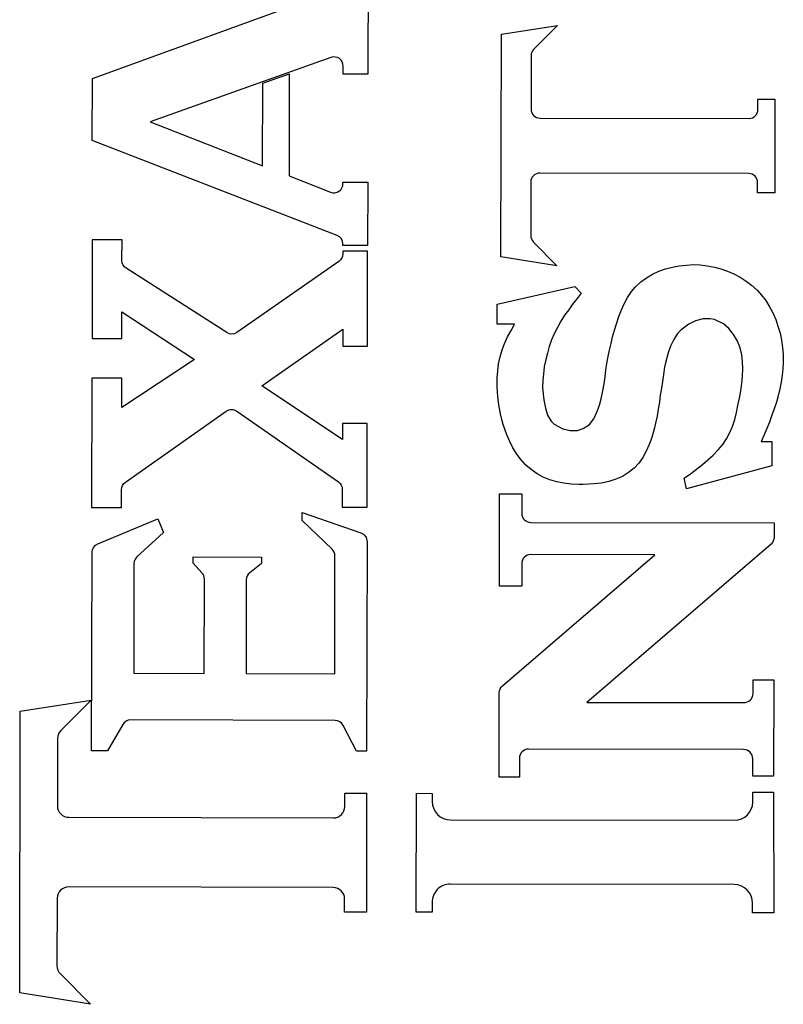
# Model space of a CAD drawing. Extents: x 104 to 385, y 34 to 300.
# Drawn here: x 130 to 134, y 166 to 171 of the extents above; entities that cross this region are included whole.
import ezdxf

# ---------------------------------------------------------------- set-up
doc = ezdxf.new("R2010")
doc.units = 0
doc.layers.add('SILK_SCREEN', color=85, linetype='CONTINUOUS')
doc.layers.add('TEXT', color=142, linetype='CONTINUOUS')

msp = doc.modelspace()

# ---------------------------------------------------------------- linework, layer by layer
at = {"layer": 'SILK_SCREEN'}
for points in [[(131.927, 170.845), (131.926, 170.398)], [(130.735, 170.379), (131.794, 170.765)], [(132.503, 170.571), (132.745, 170.608)], [(132.745, 170.608), (132.642, 170.505)], [(132.501, 169.608), (132.503, 170.571)], [(131.766, 170.47), (130.984, 170.192)], [(132.631, 170.478), (132.631, 170.247)], [(131.819, 170.398), (131.819, 170.432)], [(131.471, 170.359), (131.585, 170.4)], [(131.585, 170.4), (131.585, 169.958)], [(131.926, 170.398), (131.819, 170.398)], [(130.734, 170.111), (130.735, 170.379)], [(131.47, 170.002), (131.471, 170.359)], [(133.612, 170.29), (133.686, 170.29)], [(133.612, 170.245), (133.612, 170.29)], [(133.686, 170.29), (133.685, 169.884)], [(130.984, 170.192), (131.47, 170.002)], [(132.67, 170.208), (133.574, 170.206)], [(131.793, 169.7), (130.734, 170.111)], [(131.585, 169.958), (131.764, 169.887)], [(133.573, 169.968), (132.669, 169.97)], [(131.818, 169.924), (131.818, 169.931)], [(131.818, 169.931), (131.925, 169.931)], [(131.925, 169.931), (131.924, 169.657)], [(132.63, 169.931), (132.63, 169.701)], [(133.611, 169.884), (133.611, 169.929)], [(133.685, 169.884), (133.611, 169.884)], [(130.734, 169.681), (130.733, 169.254)], [(130.863, 169.681), (130.734, 169.681)], [(130.862, 169.591), (130.863, 169.681)], [(131.817, 169.657), (131.818, 169.663)], [(131.924, 169.657), (131.817, 169.657)], [(132.641, 169.673), (132.743, 169.569)], [(131.924, 169.632), (131.817, 169.632)], [(131.817, 169.632), (131.817, 169.62)], [(131.924, 169.221), (131.924, 169.632)], [(131.8, 169.588), (131.359, 169.28)], [(132.743, 169.569), (132.501, 169.608)], [(133.272, 169.569), (133.303, 169.572)], [(133.303, 169.572), (133.333, 169.574)], [(133.333, 169.574), (133.363, 169.573)], [(133.363, 169.573), (133.393, 169.569)], [(131.315, 169.28), (130.881, 169.558)], [(133.13, 169.517), (133.156, 169.533)], [(133.156, 169.533), (133.184, 169.545)], [(133.184, 169.545), (133.213, 169.555)], [(133.213, 169.555), (133.243, 169.563)], [(133.243, 169.563), (133.272, 169.569)], [(133.393, 169.569), (133.424, 169.563)], [(133.424, 169.563), (133.452, 169.556)], [(133.452, 169.556), (133.48, 169.546)], [(133.48, 169.546), (133.508, 169.534)], [(133.508, 169.534), (133.535, 169.52)], [(133.081, 169.477), (133.106, 169.5)], [(133.106, 169.5), (133.13, 169.517)], [(133.535, 169.52), (133.561, 169.503)], [(133.561, 169.503), (133.585, 169.485)], [(132.485, 169.403), (132.82, 169.479)], [(132.82, 169.479), (132.848, 169.451)], [(132.848, 169.451), (132.83, 169.427)], [(133.048, 169.432), (133.065, 169.457)], [(133.065, 169.457), (133.081, 169.477)], [(133.585, 169.485), (133.609, 169.463)], [(133.609, 169.463), (133.628, 169.442)], [(132.485, 169.316), (132.485, 169.403)], [(132.811, 169.403), (132.794, 169.379)], [(132.83, 169.427), (132.811, 169.403)], [(133.022, 169.378), (133.034, 169.405)], [(133.034, 169.405), (133.048, 169.432)], [(133.628, 169.442), (133.646, 169.418)], [(133.646, 169.418), (133.662, 169.392)], [(130.862, 169.254), (130.862, 169.369)], [(130.862, 169.369), (131.176, 169.163)], [(132.794, 169.379), (132.776, 169.355)], [(133.011, 169.349), (133.022, 169.378)], [(133.662, 169.392), (133.677, 169.365)], [(133.677, 169.365), (133.689, 169.337)], [(132.56, 169.316), (132.485, 169.316)], [(132.545, 169.289), (132.56, 169.316)], [(132.76, 169.329), (132.745, 169.302)], [(132.776, 169.355), (132.76, 169.329)], [(132.992, 169.291), (133, 169.318)], [(133, 169.318), (133.011, 169.349)], [(133.313, 169.317), (133.279, 169.291)], [(133.343, 169.331), (133.313, 169.317)], [(133.375, 169.339), (133.343, 169.331)], [(133.406, 169.34), (133.375, 169.339)], [(133.424, 169.337), (133.406, 169.34)], [(133.463, 169.318), (133.424, 169.337)], [(133.487, 169.297), (133.463, 169.318)], [(133.689, 169.337), (133.699, 169.307)], [(131.467, 169.049), (131.817, 169.294)], [(131.817, 169.294), (131.817, 169.221)], [(132.53, 169.262), (132.545, 169.289)], [(132.732, 169.277), (132.72, 169.249)], [(132.745, 169.302), (132.732, 169.277)], [(132.984, 169.262), (132.992, 169.291)], [(133.265, 169.276), (133.248, 169.25)], [(133.279, 169.291), (133.265, 169.276)], [(133.507, 169.271), (133.487, 169.297)], [(133.699, 169.307), (133.708, 169.277)], [(133.708, 169.277), (133.714, 169.247)], [(130.733, 169.254), (130.826, 169.254)], [(130.826, 169.254), (130.862, 169.254)], [(132.515, 169.228), (132.53, 169.262)], [(132.72, 169.249), (132.71, 169.22)], [(132.97, 169.204), (132.977, 169.233)], [(132.977, 169.233), (132.984, 169.262)], [(133.248, 169.25), (133.234, 169.221)], [(133.522, 169.246), (133.507, 169.271)], [(133.535, 169.214), (133.522, 169.246)], [(133.714, 169.247), (133.719, 169.216)], [(131.817, 169.221), (131.924, 169.221)], [(132.498, 169.175), (132.507, 169.205)], [(132.507, 169.205), (132.515, 169.228)], [(132.702, 169.191), (132.695, 169.163)], [(132.71, 169.22), (132.702, 169.191)], [(132.965, 169.176), (132.97, 169.204)], [(133.224, 169.192), (133.213, 169.149)], [(133.234, 169.221), (133.224, 169.192)], [(133.542, 169.184), (133.535, 169.214)], [(133.719, 169.216), (133.722, 169.185)], [(131.176, 169.163), (130.861, 168.956)], [(132.487, 169.114), (132.491, 169.145)], [(132.491, 169.145), (132.498, 169.175)], [(132.695, 169.163), (132.688, 169.133)], [(132.955, 169.117), (132.959, 169.146)], [(132.959, 169.146), (132.965, 169.176)], [(133.213, 169.149), (133.209, 169.13)], [(133.546, 169.154), (133.542, 169.184)], [(133.547, 169.123), (133.546, 169.154)], [(133.721, 169.151), (133.72, 169.125)], [(133.722, 169.185), (133.721, 169.151)], [(132.485, 169.082), (132.487, 169.114)], [(132.686, 169.115), (132.682, 169.074)], [(132.688, 169.133), (132.686, 169.115)], [(132.951, 169.088), (132.955, 169.117)], [(133.209, 169.13), (133.204, 169.099)], [(133.546, 169.091), (133.547, 169.123)], [(133.72, 169.125), (133.717, 169.095)], [(130.732, 169.082), (130.731, 168.523)], [(130.861, 169.082), (130.732, 169.082)], [(130.861, 168.956), (130.861, 169.082)], [(132.485, 169.05), (132.485, 169.082)], [(132.682, 169.074), (132.681, 169.044)], [(132.947, 169.058), (132.951, 169.088)], [(133.199, 169.069), (133.195, 169.039)], [(133.204, 169.099), (133.199, 169.069)], [(133.538, 169.028), (133.543, 169.06)], [(133.543, 169.06), (133.546, 169.091)], [(133.713, 169.065), (133.707, 169.036)], [(133.717, 169.095), (133.713, 169.065)], [(131.816, 168.818), (131.467, 169.049)], [(132.486, 169.02), (132.485, 169.05)], [(132.489, 168.989), (132.486, 169.02)], [(132.681, 169.044), (132.683, 169.014)], [(132.935, 168.994), (132.942, 169.028)], [(132.942, 169.028), (132.947, 169.058)], [(133.195, 169.039), (133.19, 169.009)], [(133.532, 168.996), (133.538, 169.028)], [(133.707, 169.036), (133.7, 169.007)], [(132.493, 168.959), (132.489, 168.989)], [(132.683, 169.014), (132.686, 168.989)], [(132.686, 168.989), (132.693, 168.953)], [(132.927, 168.966), (132.935, 168.994)], [(133.186, 168.979), (133.181, 168.949)], [(133.19, 169.009), (133.186, 168.979)], [(133.527, 168.971), (133.532, 168.996)], [(133.692, 168.979), (133.682, 168.95)], [(133.7, 169.007), (133.692, 168.979)], [(130.877, 168.633), (131.313, 168.94)], [(131.359, 168.94), (131.798, 168.634)], [(132.499, 168.929), (132.493, 168.959)], [(132.693, 168.953), (132.703, 168.923)], [(132.902, 168.907), (132.916, 168.935)], [(132.916, 168.935), (132.927, 168.966)], [(133.181, 168.949), (133.176, 168.918)], [(133.512, 168.904), (133.519, 168.934)], [(133.519, 168.934), (133.527, 168.971)], [(133.682, 168.95), (133.672, 168.922)], [(132.506, 168.898), (132.499, 168.929)], [(132.511, 168.882), (132.506, 168.898)], [(132.703, 168.923), (132.718, 168.897)], [(132.718, 168.897), (132.731, 168.884)], [(132.884, 168.883), (132.902, 168.907)], [(133.176, 168.918), (133.169, 168.888)], [(133.503, 168.874), (133.512, 168.904)], [(133.662, 168.893), (133.651, 168.865)], [(133.672, 168.922), (133.662, 168.893)], [(131.923, 168.886), (131.816, 168.886)], [(131.816, 168.886), (131.816, 168.818)], [(131.922, 168.524), (131.923, 168.886)], [(132.526, 168.838), (132.511, 168.882)], [(132.731, 168.884), (132.769, 168.863)], [(132.769, 168.863), (132.8, 168.856)], [(132.8, 168.856), (132.832, 168.857)], [(132.832, 168.857), (132.857, 168.865)], [(132.857, 168.865), (132.884, 168.883)], [(133.165, 168.868), (133.153, 168.826)], [(133.169, 168.888), (133.165, 168.868)], [(133.477, 168.82), (133.491, 168.848)], [(133.491, 168.848), (133.503, 168.874)], [(133.651, 168.865), (133.639, 168.837)], [(132.539, 168.809), (132.526, 168.838)], [(132.553, 168.781), (132.539, 168.809)], [(133.153, 168.826), (133.142, 168.796)], [(133.46, 168.796), (133.477, 168.82)], [(133.639, 168.837), (133.627, 168.809)], [(133.627, 168.809), (133.672, 168.809)], [(133.672, 168.809), (133.672, 168.704)], [(132.57, 168.754), (132.553, 168.781)], [(133.129, 168.767), (133.114, 168.74)], [(133.142, 168.796), (133.129, 168.767)], [(133.419, 168.75), (133.44, 168.772)], [(133.44, 168.772), (133.46, 168.796)], [(132.589, 168.729), (132.57, 168.754)], [(132.609, 168.706), (132.589, 168.729)], [(133.114, 168.74), (133.097, 168.715)], [(133.372, 168.709), (133.396, 168.729)], [(133.396, 168.729), (133.419, 168.75)], [(132.631, 168.688), (132.609, 168.706)], [(132.657, 168.669), (132.631, 168.688)], [(133.077, 168.693), (133.053, 168.674)], [(133.097, 168.715), (133.077, 168.693)], [(133.672, 168.704), (133.304, 168.604)], [(133.32, 168.669), (133.346, 168.689)], [(133.346, 168.689), (133.372, 168.709)], [(132.683, 168.655), (132.657, 168.669)], [(132.712, 168.643), (132.683, 168.655)], [(132.742, 168.634), (132.712, 168.643)], [(132.773, 168.628), (132.742, 168.634)], [(132.968, 168.636), (132.936, 168.629)], [(132.998, 168.646), (132.968, 168.636)], [(133.026, 168.658), (132.998, 168.646)], [(133.053, 168.674), (133.026, 168.658)], [(133.293, 168.65), (133.32, 168.669)], [(133.304, 168.604), (133.293, 168.65)], [(130.86, 168.523), (130.86, 168.601)], [(131.815, 168.601), (131.815, 168.524)], [(132.805, 168.624), (132.773, 168.628)], [(132.838, 168.622), (132.805, 168.624)], [(132.856, 168.622), (132.838, 168.622)], [(132.904, 168.625), (132.856, 168.622)], [(132.936, 168.629), (132.904, 168.625)], [(132.495, 168.183), (132.495, 168.582)], [(132.495, 168.582), (132.591, 168.582)], [(132.591, 168.582), (132.591, 168.498)], [(130.731, 168.523), (130.86, 168.523)], [(131.815, 168.524), (131.922, 168.524)], [(130.758, 168.366), (131.017, 168.474)], [(131.017, 168.474), (131.042, 168.415)], [(131.642, 168.467), (131.642, 168.501)], [(131.642, 168.501), (131.895, 168.413)], [(131.771, 168.343), (131.642, 168.467)], [(132.63, 168.459), (133.682, 168.457)], [(133.682, 168.457), (133.682, 168.395)], [(131.042, 168.415), (130.927, 168.31)], [(131.922, 168.375), (131.92, 167.469)], [(133.669, 168.365), (132.873, 167.68)], [(130.731, 167.471), (130.733, 168.33)], [(131.17, 168.282), (131.17, 168.31)], [(131.17, 168.31), (131.466, 168.309)], [(131.466, 168.309), (131.466, 168.281)], [(131.782, 167.804), (131.783, 168.314)], [(132.508, 167.752), (133.166, 168.319)], [(133.166, 168.319), (132.63, 168.32)], [(130.914, 168.281), (130.913, 167.806)], [(131.208, 168.24), (131.17, 168.282)], [(131.466, 168.281), (131.415, 168.241)], [(132.591, 168.28), (132.591, 168.183)], [(131.218, 167.805), (131.219, 168.213)], [(131.4, 168.21), (131.399, 167.805)], [(132.591, 168.183), (132.495, 168.183)], [(130.913, 167.806), (131.218, 167.805)], [(131.399, 167.805), (131.782, 167.804)], [(133.591, 167.718), (133.591, 167.778)], [(133.591, 167.778), (133.681, 167.778)], [(133.681, 167.778), (133.68, 167.361)], [(132.493, 167.357), (132.494, 167.722)], [(130.422, 167.642), (130.729, 167.69)], [(130.729, 167.69), (130.598, 167.559)], [(132.873, 167.68), (133.551, 167.679)], [(130.42, 166.423), (130.422, 167.642)], [(130.866, 167.584), (130.799, 167.471)], [(131.784, 167.602), (130.9, 167.604)], [(131.877, 167.469), (131.819, 167.58)], [(130.583, 167.525), (130.583, 167.233)], [(130.799, 167.471), (130.731, 167.471)], [(131.92, 167.469), (131.877, 167.469)], [(133.55, 167.476), (132.62, 167.478)], [(132.581, 167.438), (132.581, 167.357)], [(133.59, 167.361), (133.59, 167.436)], [(132.581, 167.357), (132.493, 167.357)], [(133.68, 167.361), (133.59, 167.361)], [(131.826, 167.287), (131.92, 167.287)], [(131.826, 167.23), (131.826, 167.287)], [(131.92, 167.287), (131.919, 166.773)], [(132.135, 166.773), (132.136, 167.287)], [(132.136, 167.287), (132.204, 167.286)], [(132.204, 167.286), (132.204, 167.251)], [(133.59, 167.249), (133.59, 167.292)], [(133.59, 167.292), (133.68, 167.292)], [(133.68, 167.292), (133.681, 166.77)], [(130.633, 167.183), (131.777, 167.18)], [(132.283, 167.172), (133.511, 167.17)], [(133.51, 166.892), (132.282, 166.894)], [(131.776, 166.879), (130.632, 166.882)], [(130.582, 166.833), (130.581, 166.541)], [(131.825, 166.773), (131.825, 166.83)], [(132.203, 166.814), (132.203, 166.772)], [(133.589, 166.77), (133.589, 166.812)], [(131.919, 166.773), (131.825, 166.773)], [(132.203, 166.772), (132.135, 166.773)], [(133.681, 166.77), (133.589, 166.77)], [(130.596, 166.506), (130.726, 166.374)], [(130.726, 166.374), (130.42, 166.423)]]:
    msp.add_lwpolyline(points, dxfattribs=at)
for points in [[(131.819, 170.432, 0.524968), (131.766, 170.47)], [(132.642, 170.505, 0.193507), (132.631, 170.478)], [(132.631, 170.247, 0.419335), (132.67, 170.208)], [(133.574, 170.206, 0.408953), (133.612, 170.245)], [(132.669, 169.97, 0.414567), (132.63, 169.931)], [(133.611, 169.929, 0.409835), (133.573, 169.968)], [(131.764, 169.887, 0.524375), (131.818, 169.924)], [(131.818, 169.663, 0.306232), (131.793, 169.7)], [(132.63, 169.701, 0.202713), (132.641, 169.673)], [(131.817, 169.62, -0.243545), (131.8, 169.588)], [(130.881, 169.558, -0.25413), (130.862, 169.591)], [(131.359, 169.28, -0.302066), (131.315, 169.28)], [(131.313, 168.94, -0.319832), (131.359, 168.94)], [(131.798, 168.634, -0.250052), (131.815, 168.601)], [(130.86, 168.601, -0.240014), (130.877, 168.633)], [(132.591, 168.498, 0.408881), (132.63, 168.459)], [(131.895, 168.413, -0.323808), (131.922, 168.375)], [(133.682, 168.395, -0.217204), (133.669, 168.365)], [(130.733, 168.33, -0.305347), (130.758, 168.366)], [(131.783, 168.314, 0.205149), (131.771, 168.343)], [(130.927, 168.31, 0.20953), (130.914, 168.281)], [(132.63, 168.32, 0.412452), (132.591, 168.28)], [(131.219, 168.213, 0.191101), (131.208, 168.24)], [(131.415, 168.241, 0.230815), (131.4, 168.21)], [(132.494, 167.722, -0.220557), (132.508, 167.752)], [(133.551, 167.679, 0.412316), (133.591, 167.718)], [(130.9, 167.604, 0.266512), (130.866, 167.584)], [(131.819, 167.58, 0.282358), (131.784, 167.602)], [(130.598, 167.559, 0.194883), (130.583, 167.525)], [(132.62, 167.478, 0.409284), (132.581, 167.438)], [(133.59, 167.436, 0.41644), (133.55, 167.476)], [(130.583, 167.233, 0.422834), (130.633, 167.183)], [(131.777, 167.18, 0.412244), (131.826, 167.23)], [(132.204, 167.251, 0.413292), (132.283, 167.172)], [(133.511, 167.17, 0.411659), (133.59, 167.249)], [(132.282, 166.894, 0.417382), (132.203, 166.814)], [(133.589, 166.812, 0.414052), (133.51, 166.892)], [(130.632, 166.882, 0.415283), (130.582, 166.833)], [(131.825, 166.83, 0.41185), (131.776, 166.879)], [(130.581, 166.541, 0.200252), (130.596, 166.506)]]:
    msp.add_lwpolyline(points, format="xyb", dxfattribs=at)
at = {"layer": 'TEXT'}
for points in [[(131.927, 170.845), (131.926, 170.398)], [(130.735, 170.379), (131.794, 170.765)], [(132.503, 170.571), (132.745, 170.608)], [(132.745, 170.608), (132.642, 170.505)], [(132.501, 169.608), (132.503, 170.571)], [(131.766, 170.47), (130.984, 170.192)], [(132.631, 170.478), (132.631, 170.247)], [(131.819, 170.398), (131.819, 170.432)], [(131.471, 170.359), (131.585, 170.4)], [(131.585, 170.4), (131.585, 169.958)], [(131.926, 170.398), (131.819, 170.398)], [(130.734, 170.111), (130.735, 170.379)], [(131.47, 170.002), (131.471, 170.359)], [(133.612, 170.29), (133.686, 170.29)], [(133.612, 170.245), (133.612, 170.29)], [(133.686, 170.29), (133.685, 169.884)], [(130.984, 170.192), (131.47, 170.002)], [(132.67, 170.208), (133.574, 170.206)], [(131.793, 169.7), (130.734, 170.111)], [(131.585, 169.958), (131.764, 169.887)], [(133.573, 169.968), (132.669, 169.97)], [(131.818, 169.924), (131.818, 169.931)], [(131.818, 169.931), (131.925, 169.931)], [(131.925, 169.931), (131.924, 169.657)], [(132.63, 169.931), (132.63, 169.701)], [(133.611, 169.884), (133.611, 169.929)], [(133.685, 169.884), (133.611, 169.884)], [(130.734, 169.681), (130.733, 169.254)], [(130.863, 169.681), (130.734, 169.681)], [(130.862, 169.591), (130.863, 169.681)], [(131.817, 169.657), (131.818, 169.663)], [(131.924, 169.657), (131.817, 169.657)], [(132.641, 169.673), (132.743, 169.569)], [(131.924, 169.632), (131.817, 169.632)], [(131.817, 169.632), (131.817, 169.62)], [(131.924, 169.221), (131.924, 169.632)], [(131.8, 169.588), (131.359, 169.28)], [(132.743, 169.569), (132.501, 169.608)], [(133.272, 169.569), (133.303, 169.572)], [(133.303, 169.572), (133.333, 169.574)], [(133.333, 169.574), (133.363, 169.573)], [(133.363, 169.573), (133.393, 169.569)], [(131.315, 169.28), (130.881, 169.558)], [(133.13, 169.517), (133.156, 169.533)], [(133.156, 169.533), (133.184, 169.545)], [(133.184, 169.545), (133.213, 169.555)], [(133.213, 169.555), (133.243, 169.563)], [(133.243, 169.563), (133.272, 169.569)], [(133.393, 169.569), (133.424, 169.563)], [(133.424, 169.563), (133.452, 169.556)], [(133.452, 169.556), (133.48, 169.546)], [(133.48, 169.546), (133.508, 169.534)], [(133.508, 169.534), (133.535, 169.52)], [(133.081, 169.477), (133.106, 169.5)], [(133.106, 169.5), (133.13, 169.517)], [(133.535, 169.52), (133.561, 169.503)], [(133.561, 169.503), (133.585, 169.485)], [(132.485, 169.403), (132.82, 169.479)], [(132.82, 169.479), (132.848, 169.451)], [(132.848, 169.451), (132.83, 169.427)], [(133.048, 169.432), (133.065, 169.457)], [(133.065, 169.457), (133.081, 169.477)], [(133.585, 169.485), (133.609, 169.463)], [(133.609, 169.463), (133.628, 169.442)], [(132.485, 169.316), (132.485, 169.403)], [(132.811, 169.403), (132.794, 169.379)], [(132.83, 169.427), (132.811, 169.403)], [(133.022, 169.378), (133.034, 169.405)], [(133.034, 169.405), (133.048, 169.432)], [(133.628, 169.442), (133.646, 169.418)], [(133.646, 169.418), (133.662, 169.392)], [(130.862, 169.254), (130.862, 169.369)], [(130.862, 169.369), (131.176, 169.163)], [(132.794, 169.379), (132.776, 169.355)], [(133.011, 169.349), (133.022, 169.378)], [(133.662, 169.392), (133.677, 169.365)], [(133.677, 169.365), (133.689, 169.337)], [(132.56, 169.316), (132.485, 169.316)], [(132.545, 169.289), (132.56, 169.316)], [(132.76, 169.329), (132.745, 169.302)], [(132.776, 169.355), (132.76, 169.329)], [(132.992, 169.291), (133, 169.318)], [(133, 169.318), (133.011, 169.349)], [(133.313, 169.317), (133.279, 169.291)], [(133.343, 169.331), (133.313, 169.317)], [(133.375, 169.339), (133.343, 169.331)], [(133.406, 169.34), (133.375, 169.339)], [(133.424, 169.337), (133.406, 169.34)], [(133.463, 169.318), (133.424, 169.337)], [(133.487, 169.297), (133.463, 169.318)], [(133.689, 169.337), (133.699, 169.307)], [(131.467, 169.049), (131.817, 169.294)], [(131.817, 169.294), (131.817, 169.221)], [(132.53, 169.262), (132.545, 169.289)], [(132.732, 169.277), (132.72, 169.249)], [(132.745, 169.302), (132.732, 169.277)], [(132.984, 169.262), (132.992, 169.291)], [(133.265, 169.276), (133.248, 169.25)], [(133.279, 169.291), (133.265, 169.276)], [(133.507, 169.271), (133.487, 169.297)], [(133.699, 169.307), (133.708, 169.277)], [(133.708, 169.277), (133.714, 169.247)], [(130.733, 169.254), (130.826, 169.254)], [(130.826, 169.254), (130.862, 169.254)], [(132.515, 169.228), (132.53, 169.262)], [(132.72, 169.249), (132.71, 169.22)], [(132.97, 169.204), (132.977, 169.233)], [(132.977, 169.233), (132.984, 169.262)], [(133.248, 169.25), (133.234, 169.221)], [(133.522, 169.246), (133.507, 169.271)], [(133.535, 169.214), (133.522, 169.246)], [(133.714, 169.247), (133.719, 169.216)], [(131.817, 169.221), (131.924, 169.221)], [(132.498, 169.175), (132.507, 169.205)], [(132.507, 169.205), (132.515, 169.228)], [(132.702, 169.191), (132.695, 169.163)], [(132.71, 169.22), (132.702, 169.191)], [(132.965, 169.176), (132.97, 169.204)], [(133.224, 169.192), (133.213, 169.149)], [(133.234, 169.221), (133.224, 169.192)], [(133.542, 169.184), (133.535, 169.214)], [(133.719, 169.216), (133.722, 169.185)], [(131.176, 169.163), (130.861, 168.956)], [(132.487, 169.114), (132.491, 169.145)], [(132.491, 169.145), (132.498, 169.175)], [(132.695, 169.163), (132.688, 169.133)], [(132.955, 169.117), (132.959, 169.146)], [(132.959, 169.146), (132.965, 169.176)], [(133.213, 169.149), (133.209, 169.13)], [(133.546, 169.154), (133.542, 169.184)], [(133.547, 169.123), (133.546, 169.154)], [(133.721, 169.151), (133.72, 169.125)], [(133.722, 169.185), (133.721, 169.151)], [(132.485, 169.082), (132.487, 169.114)], [(132.686, 169.115), (132.682, 169.074)], [(132.688, 169.133), (132.686, 169.115)], [(132.951, 169.088), (132.955, 169.117)], [(133.209, 169.13), (133.204, 169.099)], [(133.546, 169.091), (133.547, 169.123)], [(133.72, 169.125), (133.717, 169.095)], [(130.732, 169.082), (130.731, 168.523)], [(130.861, 169.082), (130.732, 169.082)], [(130.861, 168.956), (130.861, 169.082)], [(132.485, 169.05), (132.485, 169.082)], [(132.682, 169.074), (132.681, 169.044)], [(132.947, 169.058), (132.951, 169.088)], [(133.199, 169.069), (133.195, 169.039)], [(133.204, 169.099), (133.199, 169.069)], [(133.538, 169.028), (133.543, 169.06)], [(133.543, 169.06), (133.546, 169.091)], [(133.713, 169.065), (133.707, 169.036)], [(133.717, 169.095), (133.713, 169.065)], [(131.816, 168.818), (131.467, 169.049)], [(132.486, 169.02), (132.485, 169.05)], [(132.489, 168.989), (132.486, 169.02)], [(132.681, 169.044), (132.683, 169.014)], [(132.935, 168.994), (132.942, 169.028)], [(132.942, 169.028), (132.947, 169.058)], [(133.195, 169.039), (133.19, 169.009)], [(133.532, 168.996), (133.538, 169.028)], [(133.707, 169.036), (133.7, 169.007)], [(132.493, 168.959), (132.489, 168.989)], [(132.683, 169.014), (132.686, 168.989)], [(132.686, 168.989), (132.693, 168.953)], [(132.927, 168.966), (132.935, 168.994)], [(133.186, 168.979), (133.181, 168.949)], [(133.19, 169.009), (133.186, 168.979)], [(133.527, 168.971), (133.532, 168.996)], [(133.692, 168.979), (133.682, 168.95)], [(133.7, 169.007), (133.692, 168.979)], [(130.877, 168.633), (131.313, 168.94)], [(131.359, 168.94), (131.798, 168.634)], [(132.499, 168.929), (132.493, 168.959)], [(132.693, 168.953), (132.703, 168.923)], [(132.902, 168.907), (132.916, 168.935)], [(132.916, 168.935), (132.927, 168.966)], [(133.181, 168.949), (133.176, 168.918)], [(133.512, 168.904), (133.519, 168.934)], [(133.519, 168.934), (133.527, 168.971)], [(133.682, 168.95), (133.672, 168.922)], [(132.506, 168.898), (132.499, 168.929)], [(132.511, 168.882), (132.506, 168.898)], [(132.703, 168.923), (132.718, 168.897)], [(132.718, 168.897), (132.731, 168.884)], [(132.884, 168.883), (132.902, 168.907)], [(133.176, 168.918), (133.169, 168.888)], [(133.503, 168.874), (133.512, 168.904)], [(133.662, 168.893), (133.651, 168.865)], [(133.672, 168.922), (133.662, 168.893)], [(131.923, 168.886), (131.816, 168.886)], [(131.816, 168.886), (131.816, 168.818)], [(131.922, 168.524), (131.923, 168.886)], [(132.526, 168.838), (132.511, 168.882)], [(132.731, 168.884), (132.769, 168.863)], [(132.769, 168.863), (132.8, 168.856)], [(132.8, 168.856), (132.832, 168.857)], [(132.832, 168.857), (132.857, 168.865)], [(132.857, 168.865), (132.884, 168.883)], [(133.165, 168.868), (133.153, 168.826)], [(133.169, 168.888), (133.165, 168.868)], [(133.477, 168.82), (133.491, 168.848)], [(133.491, 168.848), (133.503, 168.874)], [(133.651, 168.865), (133.639, 168.837)], [(132.539, 168.809), (132.526, 168.838)], [(132.553, 168.781), (132.539, 168.809)], [(133.153, 168.826), (133.142, 168.796)], [(133.46, 168.796), (133.477, 168.82)], [(133.639, 168.837), (133.627, 168.809)], [(133.627, 168.809), (133.672, 168.809)], [(133.672, 168.809), (133.672, 168.704)], [(132.57, 168.754), (132.553, 168.781)], [(133.129, 168.767), (133.114, 168.74)], [(133.142, 168.796), (133.129, 168.767)], [(133.419, 168.75), (133.44, 168.772)], [(133.44, 168.772), (133.46, 168.796)], [(132.589, 168.729), (132.57, 168.754)], [(132.609, 168.706), (132.589, 168.729)], [(133.114, 168.74), (133.097, 168.715)], [(133.372, 168.709), (133.396, 168.729)], [(133.396, 168.729), (133.419, 168.75)], [(132.631, 168.688), (132.609, 168.706)], [(132.657, 168.669), (132.631, 168.688)], [(133.077, 168.693), (133.053, 168.674)], [(133.097, 168.715), (133.077, 168.693)], [(133.672, 168.704), (133.304, 168.604)], [(133.32, 168.669), (133.346, 168.689)], [(133.346, 168.689), (133.372, 168.709)], [(132.683, 168.655), (132.657, 168.669)], [(132.712, 168.643), (132.683, 168.655)], [(132.742, 168.634), (132.712, 168.643)], [(132.773, 168.628), (132.742, 168.634)], [(132.968, 168.636), (132.936, 168.629)], [(132.998, 168.646), (132.968, 168.636)], [(133.026, 168.658), (132.998, 168.646)], [(133.053, 168.674), (133.026, 168.658)], [(133.293, 168.65), (133.32, 168.669)], [(133.304, 168.604), (133.293, 168.65)], [(130.86, 168.523), (130.86, 168.601)], [(131.815, 168.601), (131.815, 168.524)], [(132.805, 168.624), (132.773, 168.628)], [(132.838, 168.622), (132.805, 168.624)], [(132.856, 168.622), (132.838, 168.622)], [(132.904, 168.625), (132.856, 168.622)], [(132.936, 168.629), (132.904, 168.625)], [(132.495, 168.183), (132.495, 168.582)], [(132.495, 168.582), (132.591, 168.582)], [(132.591, 168.582), (132.591, 168.498)], [(130.731, 168.523), (130.86, 168.523)], [(131.815, 168.524), (131.922, 168.524)], [(130.758, 168.366), (131.017, 168.474)], [(131.017, 168.474), (131.042, 168.415)], [(131.642, 168.467), (131.642, 168.501)], [(131.642, 168.501), (131.895, 168.413)], [(131.771, 168.343), (131.642, 168.467)], [(132.63, 168.459), (133.682, 168.457)], [(133.682, 168.457), (133.682, 168.395)], [(131.042, 168.415), (130.927, 168.31)], [(131.922, 168.375), (131.92, 167.469)], [(133.669, 168.365), (132.873, 167.68)], [(130.731, 167.471), (130.733, 168.33)], [(131.17, 168.282), (131.17, 168.31)], [(131.17, 168.31), (131.466, 168.309)], [(131.466, 168.309), (131.466, 168.281)], [(131.782, 167.804), (131.783, 168.314)], [(132.508, 167.752), (133.166, 168.319)], [(133.166, 168.319), (132.63, 168.32)], [(130.914, 168.281), (130.913, 167.806)], [(131.208, 168.24), (131.17, 168.282)], [(131.466, 168.281), (131.415, 168.241)], [(132.591, 168.28), (132.591, 168.183)], [(131.218, 167.805), (131.219, 168.213)], [(131.4, 168.21), (131.399, 167.805)], [(132.591, 168.183), (132.495, 168.183)], [(130.913, 167.806), (131.218, 167.805)], [(131.399, 167.805), (131.782, 167.804)], [(133.591, 167.718), (133.591, 167.778)], [(133.591, 167.778), (133.681, 167.778)], [(133.681, 167.778), (133.68, 167.361)], [(132.493, 167.357), (132.494, 167.722)], [(130.422, 167.642), (130.729, 167.69)], [(130.729, 167.69), (130.598, 167.559)], [(132.873, 167.68), (133.551, 167.679)], [(130.42, 166.423), (130.422, 167.642)], [(130.866, 167.584), (130.799, 167.471)], [(131.784, 167.602), (130.9, 167.604)], [(131.877, 167.469), (131.819, 167.58)], [(130.583, 167.525), (130.583, 167.233)], [(130.799, 167.471), (130.731, 167.471)], [(131.92, 167.469), (131.877, 167.469)], [(133.55, 167.476), (132.62, 167.478)], [(132.581, 167.438), (132.581, 167.357)], [(133.59, 167.361), (133.59, 167.436)], [(132.581, 167.357), (132.493, 167.357)], [(133.68, 167.361), (133.59, 167.361)], [(131.826, 167.287), (131.92, 167.287)], [(131.826, 167.23), (131.826, 167.287)], [(131.92, 167.287), (131.919, 166.773)], [(132.135, 166.773), (132.136, 167.287)], [(132.136, 167.287), (132.204, 167.286)], [(132.204, 167.286), (132.204, 167.251)], [(133.59, 167.249), (133.59, 167.292)], [(133.59, 167.292), (133.68, 167.292)], [(133.68, 167.292), (133.681, 166.77)], [(130.633, 167.183), (131.777, 167.18)], [(132.283, 167.172), (133.511, 167.17)], [(133.51, 166.892), (132.282, 166.894)], [(131.776, 166.879), (130.632, 166.882)], [(130.582, 166.833), (130.581, 166.541)], [(131.825, 166.773), (131.825, 166.83)], [(132.203, 166.814), (132.203, 166.772)], [(133.589, 166.77), (133.589, 166.812)], [(131.919, 166.773), (131.825, 166.773)], [(132.203, 166.772), (132.135, 166.773)], [(133.681, 166.77), (133.589, 166.77)], [(130.596, 166.506), (130.726, 166.374)], [(130.726, 166.374), (130.42, 166.423)]]:
    msp.add_lwpolyline(points, dxfattribs=at)
for points in [[(131.819, 170.432, 0.524968), (131.766, 170.47)], [(132.642, 170.505, 0.193507), (132.631, 170.478)], [(132.631, 170.247, 0.419335), (132.67, 170.208)], [(133.574, 170.206, 0.408953), (133.612, 170.245)], [(132.669, 169.97, 0.414567), (132.63, 169.931)], [(133.611, 169.929, 0.409835), (133.573, 169.968)], [(131.764, 169.887, 0.524375), (131.818, 169.924)], [(131.818, 169.663, 0.306232), (131.793, 169.7)], [(132.63, 169.701, 0.202713), (132.641, 169.673)], [(131.817, 169.62, -0.243545), (131.8, 169.588)], [(130.881, 169.558, -0.25413), (130.862, 169.591)], [(131.359, 169.28, -0.302066), (131.315, 169.28)], [(131.313, 168.94, -0.319832), (131.359, 168.94)], [(131.798, 168.634, -0.250052), (131.815, 168.601)], [(130.86, 168.601, -0.240014), (130.877, 168.633)], [(132.591, 168.498, 0.408881), (132.63, 168.459)], [(131.895, 168.413, -0.323808), (131.922, 168.375)], [(133.682, 168.395, -0.217204), (133.669, 168.365)], [(130.733, 168.33, -0.305347), (130.758, 168.366)], [(131.783, 168.314, 0.205149), (131.771, 168.343)], [(130.927, 168.31, 0.20953), (130.914, 168.281)], [(132.63, 168.32, 0.412452), (132.591, 168.28)], [(131.219, 168.213, 0.191101), (131.208, 168.24)], [(131.415, 168.241, 0.230815), (131.4, 168.21)], [(132.494, 167.722, -0.220557), (132.508, 167.752)], [(133.551, 167.679, 0.412316), (133.591, 167.718)], [(130.9, 167.604, 0.266512), (130.866, 167.584)], [(131.819, 167.58, 0.282358), (131.784, 167.602)], [(130.598, 167.559, 0.194883), (130.583, 167.525)], [(132.62, 167.478, 0.409284), (132.581, 167.438)], [(133.59, 167.436, 0.41644), (133.55, 167.476)], [(130.583, 167.233, 0.422834), (130.633, 167.183)], [(131.777, 167.18, 0.412244), (131.826, 167.23)], [(132.204, 167.251, 0.413292), (132.283, 167.172)], [(133.511, 167.17, 0.411659), (133.59, 167.249)], [(132.282, 166.894, 0.417382), (132.203, 166.814)], [(133.589, 166.812, 0.414052), (133.51, 166.892)], [(130.632, 166.882, 0.415283), (130.582, 166.833)], [(131.825, 166.83, 0.41185), (131.776, 166.879)], [(130.581, 166.541, 0.200252), (130.596, 166.506)]]:
    msp.add_lwpolyline(points, format="xyb", dxfattribs=at)

doc.saveas('drawing.dxf')
